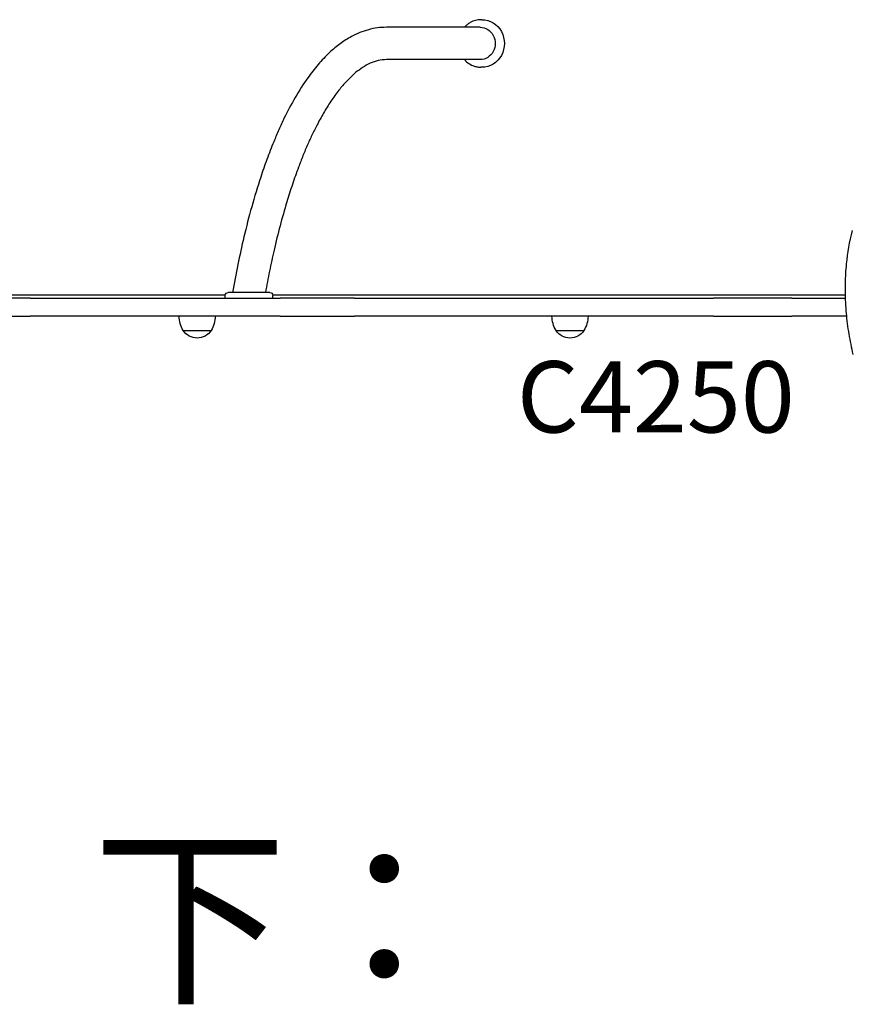
# Model space of a CAD drawing. Units: millimetres. Extents: x 0 to 59400, y 0 to 21000.
# Drawn here: x 8572 to 9446, y 12311 to 13347 of the extents above; entities that cross this region are included whole.
import ezdxf

# ---------------------------------------------------------------- set-up
doc = ezdxf.new("R2010")
doc.units = ezdxf.units.MM
doc.header["$LTSCALE"] = 15
for name, color, linetype in [('P001', 131, 'Continuous'), ('P902', 185, 'Continuous'), ('P_3TEXT', 60, 'Continuous')]:
    doc.layers.add(name, color=color, linetype=linetype)
doc.styles.add('BIGFONT', font='simplex.shx', dxfattribs={"bigfont": 'bigfont.shx'})

msp = doc.modelspace()

# ---------------------------------------------------------------- linework, layer by layer
at = {"layer": 'P001'}
for p, q in [((9057.9, 13346.5, 0), (9056.9, 13346.5, 0)), ((9055.9, 13338.5, 0), (8957.5, 13338.5, 0)), ((9055.9, 13304.5, 0), (8957.5, 13304.5, 0)), ((9057.9, 13296.5, 0), (9056.9, 13296.5, 0)), ((8787.9, 13056.7, 0), (8222.9, 13056.7, 0)), ((8787.9, 13053.5, 0), (8787.9, 13056.5, 0)), ((8834.9, 13059.5, 0), (8790.9, 13059.5, 0)), ((9439.9, 13056.7, 0), (8837.9, 13056.7, 0)), ((8837.9, 13053.5, 0), (8837.9, 13056.5, 0)), ((8582.6, 13053.5, 0), (8500.8, 13053.5, 0)), ((8582.6, 13053.5, 0), (8692.5, 13053.5, 0)), ((8692.5, 13053.5, 0), (8753.8, 13053.5, 0)), ((8753.8, 13053.5, 0), (8845.8, 13053.5, 0)), ((8923.8, 13053.5, 0), (8845.8, 13053.5, 0)), ((8923.8, 13053.5, 0), (9108.1, 13053.5, 0)), ((9108.1, 13053.5, 0), (9175.3, 13053.5, 0)), ((9175.3, 13053.5, 0), (9301.5, 13053.5, 0)), ((9384, 13053.5, 0), (9301.5, 13053.5, 0)), ((9384, 13053.5, 0), (9440, 13053.5, 0)), ((8500.8, 13034.5, 0), (8582.6, 13034.5, 0)), ((8692.5, 13034.5, 0), (8582.6, 13034.5, 0)), ((8753.8, 13034.5, 0), (8692.5, 13034.5, 0)), ((8845.8, 13034.5, 0), (8753.8, 13034.5, 0)), ((8845.8, 13034.5, 0), (8923.8, 13034.5, 0)), ((9108.1, 13034.5, 0), (8923.8, 13034.5, 0)), ((9175.3, 13034.5, 0), (9108.1, 13034.5, 0)), ((9301.5, 13034.5, 0), (9175.3, 13034.5, 0)), ((9301.5, 13034.5, 0), (9384, 13034.5, 0)), ((9441.3, 13034.5, 0), (9384, 13034.5, 0)), ((8743.7, 13019.5, 0), (8773, 13019.5, 0)), ((9135.8, 13019.5, 0), (9165.2, 13019.5, 0))]:
    msp.add_line(p, q, dxfattribs=at)
at = {"layer": 'P001', "elevation": 0}
for points in [[(9056.9, 13346.5, 0.065652), (9051, 13345.8, 0.064025), (9045.6, 13343.5, 0.041913), (9042.3, 13341.3, 0.040652), (9039.4, 13338.5)], [(8957.5, 13338.5, 0.067791), (8938.5, 13336, 0.055601), (8920.7, 13328.8, 0.036526), (8908.7, 13321.2, 0.027717), (8897.7, 13312.1, 0.029581), (8885.5, 13299.3, 0.020964), (8874.7, 13285.4, 0.024519), (8861.5, 13264.8, 0.017127), (8850, 13243.1, 0.008518), (8844.3, 13230.7, 0.00728), (8838.9, 13218.1, 0.009647), (8831.7, 13199.6, 0.008019), (8825.2, 13180.9, 0.011928), (8815.7, 13149.6, 0.009526), (8807.5, 13117.9, 0.007936), (8801.1, 13088.8, 0.006902), (8795.6, 13059.5)], [(8957.5, 13304.5, 0.058256), (8948.7, 13303.5, 0.048214), (8940.3, 13300.7, 0.039738), (8932.3, 13296.2, 0.027666), (8925, 13290.8, 0.028968), (8916.4, 13282.7, 0.020111), (8908.6, 13273.9, 0.021332), (8900, 13262.2, 0.015046), (8892.2, 13249.9, 0.006851), (8888.6, 13243.6, 0.006017), (8885.1, 13237.1, 0.009108), (8879.7, 13226.4, 0.007728), (8874.7, 13215.5, 0.007744), (8869.6, 13203.5, 0.006568), (8864.9, 13191.2, 0.008783), (8858.5, 13173.2, 0.007363), (8852.7, 13155, 0.009275), (8845.5, 13129.6, 0.007671), (8839.2, 13104.1, 0.006176), (8834.4, 13081.9, 0.005529), (8830.1, 13059.5)], [(9039.4, 13304.5, 0.065224), (9044.2, 13300.4, 0.068168), (9049.8, 13297.7, 0.039303), (9053.3, 13296.8, 0.039557), (9056.9, 13296.5)], [(9447.3, 13124.6, 0.038146), (9441.1, 13089.5, 0.010226), (9440.3, 13079.4, 0.009649), (9439.9, 13069.2, 0.014427), (9440, 13053.4, 0.01338), (9441, 13037.7, 0.017925), (9443.8, 13015.9, 0.016387), (9448.1, 12994.4, 0.020342)]]:
    msp.add_lwpolyline(points, format="xyb", dxfattribs=at)
at = {"layer": 'P001', "extrusion": (-1.02598e-29, -4.4062e-16, -1)}
for centre, start, end in [((-8790.9, 13056.5, 0), 0, 90), ((-8834.9, 13056.5, 0), 90, 180)]:
    msp.add_arc(centre, 3, start, end, dxfattribs=at)
at = {"layer": 'P001', "extrusion": (-3.57376e-17, -3.97365e-16, -1)}
msp.add_arc((-8769.3, 13035, 0), 30, 328.9183, 359.0684, dxfattribs=at)
at = {"layer": 'P001', "extrusion": (-3.54474e-20, -4.58831e-16, -1)}
msp.add_arc((-8747.4, 13035, 0), 30, 180.9316, 211.0817, dxfattribs=at)
at = {"layer": 'P001', "extrusion": (-6.14752e-18, -4.42719e-16, -1)}
msp.add_arc((-9161.5, 13035, 0), 30, 328.9183, 359.0684, dxfattribs=at)
at = {"layer": 'P001', "extrusion": (-6.09761e-21, -4.53292e-16, -1)}
msp.add_arc((-9139.5, 13035, 0), 30, 180.9316, 211.0817, dxfattribs=at)
at = {"layer": 'P001', "extrusion": (-3.95149e-17, -5.17782e-16, -1)}
msp.add_arc((-8758.3, 13029, 0), 17.5, 212.8783, 327.1217, dxfattribs=at)
at = {"layer": 'P001', "extrusion": (-6.79729e-18, -4.63433e-16, -1)}
msp.add_arc((-9150.5, 13029, 0), 17.5, 212.8783, 327.1217, dxfattribs=at)
at = {"layer": 'P001', "extrusion": (0, 0, -1)}
for centre, major_axis in [((9057.9, 13321.5, 0), (0, 25)), ((9055.9, 13321.5, 0), (0, 17))]:
    msp.add_ellipse(centre, major_axis=major_axis, ratio=0.944376, start_param=0, end_param=3.141593, dxfattribs=at)
at = {"layer": 'P001'}
msp.add_ellipse((8957.5, 13321.5, 0), major_axis=(0, -17), ratio=0.944376, start_param=6.282959, end_param=6.28319, dxfattribs=at)

# ---------------------------------------------------------------- texts
at = {"layer": 'P902', "style": 'BIGFONT'}
msp.add_text('C4250', height=75, dxfattribs=at).set_placement((9094.6, 12912.2))
at = {"layer": 'P_3TEXT', "style": 'BIGFONT'}
msp.add_text('下：', height=150, dxfattribs=at).set_placement((8648.2, 12326.7))

doc.saveas('drawing.dxf')
